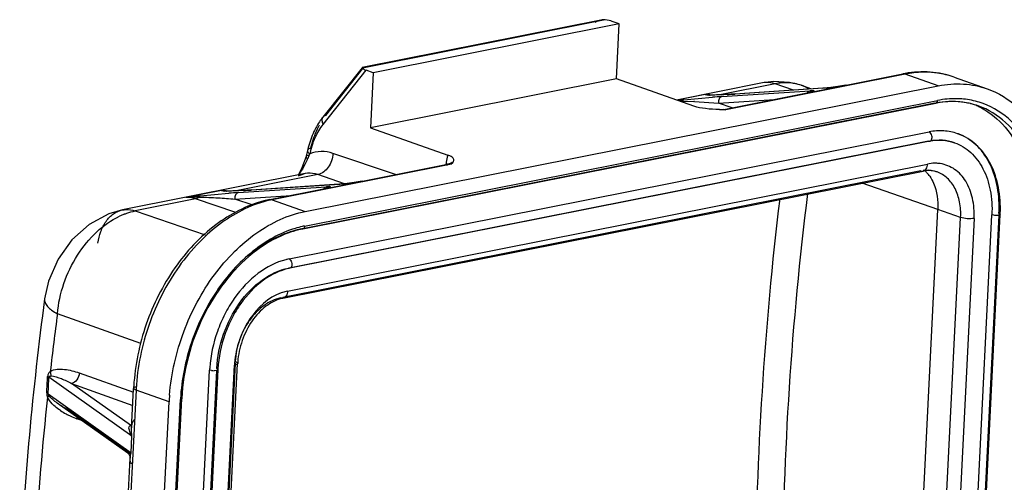
# Model space of a CAD drawing. Units: millimetres. Extents: x 849 to 1443, y 588 to 1008.
# Drawn here: x 908 to 959, y 742 to 766 of the extents above; entities that cross this region are included whole.
import ezdxf

# ---------------------------------------------------------------- set-up
doc = ezdxf.new("R2010")
doc.units = ezdxf.units.MM
doc.header["$LTSCALE"] = 65.395
doc.layers.get('0').update_dxf_attribs({"linetype": 'CONTINUOUS', "lineweight": 30})

msp = doc.modelspace()

# ---------------------------------------------------------------- linework, layer by layer
at = {"color": 7, "linetype": 'Continuous'}
for p, q in [((938.514, 766.358), (926.111, 763.896)), ((938.738, 766.369), (926.127, 763.866)), ((939.463, 766.161), (926.678, 763.623)), ((939.463, 766.161), (939.102, 766.288)), ((939.32, 763.302), (939.463, 766.161)), ((926.098, 763.881), (924.063, 761.317)), ((924.214, 761.404), (926.149, 763.841)), ((926.149, 763.841), (926.111, 763.896)), ((926.111, 763.896), (926.127, 763.866)), ((924.082, 760.935), (926.317, 763.751)), ((926.678, 763.623), (926.317, 763.751)), ((926.678, 763.623), (926.536, 760.764)), ((939.32, 763.302), (926.536, 760.764)), ((943.337, 761.885), (939.32, 763.302)), ((954.32, 763.55), (945.009, 761.702)), ((951.244, 762.973), (954.2, 763.56)), ((954.32, 763.55), (954.2, 763.56)), ((956.036, 762.944), (954.32, 763.55)), ((956.863, 763.392), (958.579, 762.786)), ((923.151, 756.418), (956.036, 762.944)), ((946.909, 763.093), (942.431, 762.204)), ((947.566, 763.043), (944.693, 762.472)), ((950.044, 762.817), (945.46, 762.514)), ((950.066, 762.82), (945.482, 762.516)), ((948.521, 762.718), (947.566, 763.043)), ((948.911, 762.971), (949.457, 762.786)), ((949.424, 762.61), (951.271, 762.977)), ((950.044, 762.817), (950.19, 762.829)), ((950.066, 762.82), (950.044, 762.817)), ((950.284, 762.839), (950.274, 762.838)), ((950.462, 762.859), (950.891, 762.918)), ((951.239, 762.972), (951.241, 762.973)), ((951.241, 762.973), (951.271, 762.977)), ((951.244, 762.973), (951.241, 762.973)), ((951.244, 762.973), (951.271, 762.977)), ((951.245, 762.973), (951.271, 762.977)), ((943.919, 762.49), (942.449, 762.198)), ((942.81, 762.209), (944.308, 762.347)), ((943.919, 762.49), (944.093, 762.464)), ((944.135, 762.469), (944.093, 762.475)), ((944.093, 762.475), (944.093, 762.475)), ((944.093, 762.464), (944.14, 762.467)), ((944.161, 762.458), (944.093, 762.464)), ((944.166, 762.466), (944.135, 762.469)), ((944.171, 762.465), (944.165, 762.466)), ((944.165, 762.466), (944.166, 762.466)), ((944.564, 762.465), (944.181, 762.458)), ((945.067, 762.49), (944.564, 762.465)), ((944.698, 762.473), (944.604, 762.469)), ((944.615, 762.044), (947.535, 762.237)), ((944.798, 762.477), (944.698, 762.473)), ((944.795, 762.382), (949.379, 762.685)), ((944.889, 761.712), (949.397, 762.607)), ((945.483, 762.517), (945.385, 762.51)), ((945.482, 762.516), (945.46, 762.514)), ((949.234, 762.568), (949.297, 762.645)), ((949.397, 762.607), (949.295, 762.557)), ((949.297, 762.645), (949.362, 762.681)), ((949.362, 762.681), (949.379, 762.685)), ((949.424, 762.61), (949.397, 762.607)), ((949.404, 762.608), (949.397, 762.607)), ((949.403, 762.608), (949.404, 762.608)), ((949.423, 762.614), (949.404, 762.608)), ((949.404, 762.608), (949.424, 762.61)), ((949.532, 762.69), (949.439, 762.689)), ((949.467, 762.67), (949.532, 762.69)), ((949.467, 762.625), (949.483, 762.634)), ((955.857, 762.038), (923.017, 755.52)), ((923.02, 755.507), (955.905, 762.034)), ((923.113, 755.655), (955.998, 762.182)), ((942.757, 762.146), (942.706, 762.107)), ((942.757, 762.146), (943.345, 762.129)), ((943.368, 762.128), (944.615, 762.044)), ((945.332, 761.8), (944.615, 762.044)), ((955.857, 762.038), (955.905, 762.034)), ((944.889, 761.712), (945.009, 761.702)), ((945.009, 761.702), (944.889, 761.704)), ((926.536, 760.764), (930.552, 759.347)), ((922.308, 753.947), (955.562, 760.547)), ((955.687, 760.139), (955.715, 760.25)), ((955.599, 760.065), (922.344, 753.465)), ((955.538, 760.07), (922.398, 753.493)), ((923.418, 759.544), (923.555, 759.978)), ((955.538, 760.07), (955.599, 760.065)), ((923.188, 759.263), (922.976, 758.679)), ((923.198, 759.299), (923.188, 759.263)), ((923.269, 759.586), (923.198, 759.299)), ((923.347, 759.429), (923.383, 759.401)), ((927.831, 758.326), (924.588, 759.429)), ((930.747, 758.871), (921.436, 757.023)), ((922.225, 752.279), (955.479, 758.879)), ((922.976, 758.679), (922.78, 758.304)), ((926.119, 757.987), (930.626, 758.881)), ((930.47, 758.85), (930.472, 758.891)), ((930.541, 758.864), (930.472, 758.891)), ((930.73, 758.919), (930.626, 758.881)), ((930.747, 758.871), (930.626, 758.881)), ((930.787, 758.963), (930.73, 758.919)), ((930.777, 758.947), (930.787, 758.963)), ((923.15, 758.378), (913.653, 756.493)), ((923.808, 758.327), (919.568, 757.486)), ((955.125, 758.519), (921.985, 751.941)), ((921.991, 751.909), (955.246, 758.509)), ((925.192, 757.857), (923.808, 758.327)), ((955.125, 758.519), (955.246, 758.509)), ((919.67, 757.395), (924.253, 757.699)), ((924.918, 757.831), (920.335, 757.527)), ((920.357, 757.53), (924.941, 757.834)), ((924.109, 757.581), (924.172, 757.658)), ((924.172, 757.658), (924.236, 757.694)), ((924.236, 757.694), (924.253, 757.699)), ((924.298, 757.628), (924.279, 757.622)), ((924.298, 757.623), (926.146, 757.99)), ((924.406, 757.704), (924.314, 757.702)), ((924.342, 757.638), (924.357, 757.647)), ((924.918, 757.831), (925.065, 757.843)), ((924.918, 757.831), (924.94, 757.834)), ((925.149, 757.851), (925.158, 757.853)), ((925.158, 757.853), (925.159, 757.853)), ((925.337, 757.873), (925.766, 757.931)), ((926.113, 757.986), (926.116, 757.986)), ((926.116, 757.986), (926.146, 757.99)), ((926.119, 757.987), (926.116, 757.986)), ((926.119, 757.987), (926.146, 757.99)), ((926.119, 757.986), (926.146, 757.99)), ((956.012, 756.519), (952.089, 757.882)), ((918.794, 757.503), (916.947, 757.136)), ((917.685, 757.223), (919.182, 757.36)), ((918.794, 757.503), (918.967, 757.477)), ((918.968, 757.489), (918.967, 757.489)), ((918.967, 757.477), (919.014, 757.48)), ((919.035, 757.472), (918.967, 757.477)), ((919.009, 757.483), (918.968, 757.489)), ((919.041, 757.479), (919.009, 757.483)), ((919.046, 757.478), (919.04, 757.479)), ((919.04, 757.479), (919.041, 757.479)), ((919.439, 757.479), (919.055, 757.471)), ((919.941, 757.503), (919.439, 757.479)), ((919.572, 757.486), (919.478, 757.482)), ((919.49, 757.057), (922.409, 757.25)), ((919.673, 757.49), (919.572, 757.486)), ((920.358, 757.53), (920.26, 757.523)), ((920.357, 757.53), (920.335, 757.527)), ((921.315, 757.033), (924.271, 757.62)), ((924.271, 757.62), (924.17, 757.57)), ((924.298, 757.623), (924.271, 757.62)), ((924.279, 757.622), (924.271, 757.62)), ((924.277, 757.621), (924.279, 757.622)), ((924.279, 757.622), (924.298, 757.623)), ((917.452, 757.066), (914.312, 756.443)), ((919.543, 756.355), (917.452, 757.066)), ((920.435, 756.735), (919.49, 757.057)), ((921.315, 757.033), (921.436, 757.023)), ((921.436, 757.023), (923.151, 756.418)), ((914.312, 756.443), (917.944, 755.208)), ((954.586, 727.929), (956.012, 756.519)), ((955.774, 727.51), (957.2, 756.1)), ((957.2, 756.1), (956.012, 756.519)), ((957.397, 727.65), (958.823, 756.24)), ((959.188, 756.222), (957.766, 727.724)), ((957.829, 727.675), (959.255, 756.264)), ((958.93, 756.216), (958.823, 756.24)), ((957.899, 756.057), (956.473, 727.467)), ((923.02, 755.507), (922.972, 755.511)), ((922.308, 753.947), (922.389, 753.886)), ((922.344, 753.465), (922.284, 753.47)), ((922.388, 753.484), (922.344, 753.465)), ((922.225, 752.279), (921.898, 752.188)), ((921.991, 751.909), (921.871, 751.919)), ((914.613, 749.546), (910.274, 751.1)), ((918.046, 719.84), (919.472, 748.43)), ((919.507, 748.528), (918.086, 720.03)), ((918.211, 719.932), (919.637, 748.522)), ((911.406, 748.027), (914.221, 747.019)), ((916.753, 719.584), (918.179, 748.173)), ((918.544, 748.155), (917.122, 719.657)), ((918.611, 748.198), (917.185, 719.608)), ((918.286, 748.149), (918.179, 748.173)), ((918.548, 748.156), (918.414, 748.141)), ((909.763, 747.839), (909.83, 747.807)), ((914.147, 744.739), (909.83, 747.807)), ((914.063, 745.309), (911.01, 747.478)), ((911.01, 747.478), (914.187, 746.34)), ((909.717, 746.983), (909.792, 746.946)), ((909.792, 746.946), (914.104, 743.881)), ((909.792, 746.946), (909.83, 746.849)), ((914.357, 747.126), (913.026, 720.442)), ((914.126, 745.128), (914.231, 747.224)), ((916.073, 746.521), (914.357, 747.126)), ((909.754, 746.767), (909.83, 746.849)), ((913.926, 743.857), (910.261, 746.461)), ((914.742, 719.837), (916.073, 746.521)), ((915.333, 719.954), (916.664, 746.638)), ((915.399, 719.991), (916.73, 746.675)), ((910.938, 746.049), (913.991, 743.879)), ((911.284, 745.743), (911.287, 745.645)), ((911.535, 745.556), (911.287, 745.645)), ((913.996, 745.22), (914.035, 745.289)), ((914.035, 745.289), (914.136, 745.284)), ((914.063, 745.309), (914.044, 745.297)), ((914.063, 745.309), (914.136, 745.323)), ((914.063, 745.309), (914.142, 745.295)), ((914.104, 743.881), (914.147, 744.739)), ((913.925, 743.857), (913.993, 743.79)), ((914.104, 743.881), (913.926, 743.857)), ((913.926, 743.857), (913.964, 743.868)), ((913.081, 724.162), (914.05, 743.603)), ((913.993, 743.79), (914.045, 743.67)), ((914.045, 743.67), (914.05, 743.603))]:
    msp.add_line(p, q, dxfattribs=at)
for points in [[(948.911, 762.971), (948.314, 763.12), (947.469, 763.164), (946.909, 763.093)], [(950.285, 762.84), (950.132, 762.825), (950.066, 762.82)], [(951.239, 762.972), (950.822, 762.908), (950.457, 762.859), (950.284, 762.839)], [(944.436, 762.464), (944.364, 762.462), (944.3, 762.462), (944.246, 762.462), (944.203, 762.463), (944.173, 762.465), (944.171, 762.465)], [(944.604, 762.469), (944.516, 762.466), (944.436, 762.464)], [(945.135, 762.495), (945.017, 762.488), (944.905, 762.482), (944.798, 762.477)], [(945.385, 762.51), (945.258, 762.502), (945.135, 762.495)], [(949.483, 762.634), (949.486, 762.635), (949.479, 762.632), (949.457, 762.625), (949.423, 762.614)], [(924.357, 757.647), (924.361, 757.649), (924.353, 757.646), (924.331, 757.638), (924.298, 757.628)], [(925.159, 757.853), (925.007, 757.838), (924.94, 757.834)], [(926.113, 757.986), (925.696, 757.922), (925.331, 757.873), (925.158, 757.853)], [(919.311, 757.477), (919.238, 757.476), (919.174, 757.475), (919.12, 757.476), (919.077, 757.477), (919.048, 757.478), (919.046, 757.478)], [(919.478, 757.482), (919.391, 757.479), (919.311, 757.477)], [(920.009, 757.508), (919.892, 757.502), (919.78, 757.496), (919.673, 757.49)], [(920.26, 757.523), (920.132, 757.515), (920.009, 757.508)], [(913.653, 756.493), (912.941, 756.285), (911.927, 755.739), (911.028, 754.936), (910.307, 753.931), (909.812, 752.797), (909.606, 751.872)]]:
    msp.add_lwpolyline(points, dxfattribs=at)
for centre, radius, start, end in [((955.302, 758.009), 5.659, 100.0126, 101.227), ((955.332, 758.913), 4.738, 85.6454, 87.5864), ((948.16, 760.754), 2.341, 60.5687, 71.2588), ((949.437, 770.781), 7.987, 275.4092, 276.014), ((949.116, 773.769), 10.993, 276.049, 276.8343), ((948.897, 775.631), 12.868, 276.8155, 276.9857), ((946.499, 792.497), 29.903, 278.4455, 279.131), ((943.909, 761.338), 1.151, 84.085, 89.459), ((943.892, 761.169), 1.321, 81.2575, 84.1229), ((943.87, 761.025), 1.467, 79.4968, 81.2649), ((943.854, 760.935), 1.559, 78.9714, 79.5086), ((944.135, 762.18), 0.287, 83.9732, 89.0642), ((944.194, 763.887), 1.429, 268.6448, 268.9556), ((944.135, 762.178), 0.289, 76.9513, 83.7652), ((944.2, 764.2), 1.743, 268.9599, 269.3673), ((943.981, 761.133), 1.361, 76.6992, 78.3528), ((954.016, 630.707), 131.997, 94.00553, 94.21766), ((939.31, 860.179), 97.859, 273.3725, 273.60334), ((949.602, 759.332), 3.361, 93.4355, 93.8114), ((949.585, 762.408), 0.287, 128.2418, 135.5966), ((949.566, 759.94), 2.752, 92.6418, 93.4505), ((949.591, 762.402), 0.296, 114.7881, 128.2695), ((948.791, 764.871), 2.348, 285.6263, 286.8967), ((956.932, 758.081), 4.193, 78.5959, 84.3751), ((956.149, 645.555), 117.414, 96.52304, 96.66865), ((942.586, 756.897), 5.251, 88.1364, 89.9468), ((942.982, 751.892), 10.243, 87.8442, 87.9714), ((956.835, 757.349), 4.776, 99.8911, 101.2274), ((956.806, 758.162), 3.959, 76.713, 81.2737), ((956.819, 758.218), 3.901, 70.5755, 76.7114), ((956.786, 758.124), 4.001, 70.5741, 76.5313), ((956.947, 758.155), 4.117, 72.7271, 78.587), ((956.389, 758.266), 4, 64.6392, 66.295), ((926.811, 759.139), 3.506, 141.6002, 146.574), ((945.157, 780.383), 18.681, 268.4926, 268.9445), ((945.403, 793.272), 31.573, 268.9297, 269.0665), ((944.82, 762.04), 0.335, 268.8501, 270.4232), ((927.081, 758.96), 3.829, 146.5685, 151.0598), ((956.136, 757.877), 2.733, 67.0021, 70.618), ((956.175, 757.988), 2.615, 66.3447, 70.6075), ((928.558, 758.366), 5.428, 165.325, 167.0082), ((955.578, 760.17), 0.107, 281.0774, 293.8372), ((909.569, 765.219), 14.989, 336.1069, 336.8184), ((908.534, 765.663), 16.115, 336.8144, 337.1344), ((928.188, 758.293), 4.931, 165.2942, 167.0087), ((955.875, 757.098), 1.82, 81.4695, 87.1489), ((898.764, 772.922), 28.14, 328.7208, 329.065), ((906.006, 768.577), 19.695, 329.0764, 329.2209), ((954.127, 757.267), 1.759, 40.5884, 46.192), ((954.016, 757.173), 1.905, 34.0663, 40.5571), ((924.479, 754.309), 3.397, 93.4335, 93.8069), ((924.441, 754.949), 2.756, 92.6435, 93.449), ((923.666, 759.884), 2.348, 285.6263, 286.8967), ((924.311, 765.809), 8.002, 275.4099, 276.0135), ((923.99, 768.783), 10.993, 276.049, 276.8343), ((923.772, 770.645), 12.868, 276.8155, 276.9857), ((921.374, 787.51), 29.903, 278.4455, 279.131), ((936.417, 593.743), 164.55, 96.53661, 96.79544), ((917.46, 752.016), 5.146, 88.0927, 95.7301), ((918.783, 756.352), 1.151, 84.085, 89.459), ((918.767, 756.183), 1.321, 81.2575, 84.1229), ((918.745, 756.038), 1.467, 79.4968, 81.2649), ((918.728, 755.948), 1.559, 78.9714, 79.5086), ((919.01, 757.193), 0.287, 83.9732, 89.0642), ((919.069, 758.9), 1.429, 268.6448, 268.9556), ((919.009, 757.191), 0.289, 76.9513, 83.7652), ((919.075, 759.214), 1.743, 268.9599, 269.3673), ((918.856, 756.146), 1.361, 76.6992, 78.3528), ((928.89, 625.72), 131.997, 94.00553, 94.21766), ((914.184, 855.193), 97.859, 273.3725, 273.60334), ((922.447, 751.339), 5.806, 101.2392, 104.5098), ((922.513, 751.596), 5.533, 101.2273, 102.3438), ((915.132, 752.728), 3.809, 111.5201, 115.468), ((952.852, 756.584), 6.411, 357.1445, 357.6127), ((924.149, 750.481), 5.277, 102.7374, 106.7202), ((924.096, 750.705), 5.047, 101.2287, 102.7184), ((923.949, 750.595), 5.013, 101.2442, 104.9017), ((923.993, 750.62), 4.983, 101.7491, 105.4285), ((923.956, 750.79), 4.809, 101.2261, 101.73), ((922.958, 750.685), 3.326, 103.2944, 104.2237), ((922.94, 750.762), 3.246, 101.2315, 103.2989), ((922.893, 750.699), 2.82, 101.2274, 102.2991), ((1082.974, 728.891), 174.884, 172.44911, 177.10791), ((922.321, 750.25), 1.691, 101.2472, 104.7137), ((1074.335, 729.217), 165.513, 172.40258, 173.44875), ((923.836, 748.212), 4.369, 175.6649, 177.1414), ((923.49, 748.33), 3.857, 176.0101, 177.1425), ((924.696, 747.848), 6.526, 176.4388, 177.1439), ((924.755, 747.845), 6.584, 176.0961, 176.4394), ((918.404, 749.015), 0.874, 262.2672, 270.6817), ((924.553, 747.901), 5.949, 176.767, 177.1445), ((618.831, 763.109), 291.332, 356.82681, 356.99552), ((707.352, 756.331), 202.658, 357.34573, 357.5894), ((925.269, 746.674), 11.052, 176.5702, 177.1442), ((914.268, 747.222), 0.0372, 168.1429, 177.1814), ((925.524, 746.569), 11.181, 176.7336, 177.1444), ((1081.56, 728.468), 172.778, 173.92034, 176.40982), ((927.365, 745.957), 11.306, 175.3594, 177.1404), ((926.803, 746.132), 10.152, 176.8954, 177.1446), ((926.666, 746.179), 9.948, 176.9641, 177.1446), ((912.468, 749.14), 3.684, 236.3707, 241.701), ((912.655, 749.48), 4.071, 241.6482, 245.4601), ((912.68, 749.53), 4.128, 245.4353, 250.2778), ((914.17, 745.126), 0.212, 126.4424, 129.6411)]:
    msp.add_arc(centre, radius, start, end, dxfattribs=at)
for centre, start_param, end_param in [((938.732, 766.215), 0.896303, 1.594435), ((926.687, 763.824), -2.943421, -2.24529)]:
    msp.add_ellipse(centre, major_axis=(0.567, -0.073), ratio=0.268324, start_param=start_param, end_param=end_param, dxfattribs=at)
for points in [[(938.514, 766.358), (938.401, 766.336), (938.292, 766.291), (938.194, 766.231)], [(938.738, 766.369), (938.664, 766.378), (938.587, 766.372), (938.514, 766.358)], [(943.919, 762.49), (944.032, 762.497), (944.146, 762.488), (944.256, 762.466)], [(923.15, 758.378), (923.024, 758.353), (922.9, 758.306), (922.788, 758.242)], [(918.794, 757.503), (918.906, 757.51), (919.02, 757.502), (919.13, 757.479)], [(909.717, 746.983), (909.712, 746.91), (909.729, 746.836), (909.754, 746.767)], [(914.126, 745.128), (914.132, 745.232), (914.146, 745.338), (914.179, 745.437)], [(914.147, 744.739), (914.128, 744.867), (914.12, 744.998), (914.126, 745.128)]]:
    msp.add_open_spline(points, degree=3, dxfattribs=at)
for points, knots in [([(956.863, 763.392), (956.464, 763.533), (955.612, 763.709), (954.746, 763.658), (954.318, 763.582)], [0, 0, 0, 0, 0.493571, 1, 1, 1, 1]), ([(955.531, 763.647), (955.432, 763.651), (955.026, 763.655), (954.62, 763.609), (954.32, 763.55)], [0, 0, 0, 0, 0.246064, 1, 1, 1, 1]), ([(956.863, 763.392), (956.581, 763.491), (956.189, 763.586), (955.792, 763.629), (955.692, 763.637)], [0, 0, 0, 0, 0.747791, 1, 1, 1, 1]), ([(947.566, 763.043), (947.409, 763.096), (947.184, 763.131), (946.964, 763.104), (946.909, 763.093)], [0, 0, 0, 0, 0.748103, 1, 1, 1, 1]), ([(948.911, 762.971), (948.701, 763.042), (948.25, 763.126), (947.793, 763.088), (947.566, 763.043)], [0, 0, 0, 0, 0.488194, 1, 1, 1, 1]), ([(956.036, 762.944), (956.464, 763.029), (957.329, 763.096), (958.182, 762.926), (958.579, 762.786)], [0, 0, 0, 0, 0.509056, 1, 1, 1, 1]), ([(958.579, 762.786), (959.166, 762.579), (960.302, 761.878), (961.518, 760.199), (962.211, 758.06), (962.3, 756.496), (962.259, 755.688)], [0, 0, 0, 0, 0.219114, 0.454627, 0.715168, 1, 1, 1, 1]), ([(944.795, 762.382), (944.734, 762.369), (944.648, 762.29), (944.612, 762.157), (944.61, 762.081), (944.615, 762.044)], [0, 0, 0, 0, 0.451493, 0.727864, 1, 1, 1, 1]), ([(949.474, 762.625), (949.487, 762.629), (949.51, 762.636), (949.542, 762.647), (949.567, 762.658), (949.582, 762.666), (949.594, 762.677), (949.581, 762.687), (949.561, 762.688), (949.543, 762.69), (949.532, 762.69)], [0, 0, 0, 0, 0.211127, 0.388475, 0.527915, 0.624269, 0.676013, 0.721979, 0.824151, 1, 1, 1, 1]), ([(957.343, 762.253), (957.233, 762.264), (956.784, 762.291), (956.331, 762.248), (955.998, 762.182)], [0, 0, 0, 0, 0.24559, 1, 1, 1, 1]), ([(942.757, 762.146), (942.76, 762.154), (942.772, 762.179), (942.792, 762.204), (942.81, 762.209)], [0, 0, 0, 0, 0.309245, 1, 1, 1, 1]), ([(944.666, 761.708), (944.426, 761.715), (943.979, 761.739), (943.533, 761.815), (943.337, 761.885)], [0, 0, 0, 0, 0.534985, 1, 1, 1, 1]), ([(955.905, 762.034), (955.931, 762.039), (955.984, 762.085), (955.996, 762.148), (955.998, 762.182)], [0, 0, 0, 0, 0.438265, 1, 1, 1, 1]), ([(957.718, 762.015), (957.573, 762.05), (956.975, 762.159), (956.355, 762.132), (955.905, 762.047)], [0, 0, 0, 0, 0.245165, 1, 1, 1, 1]), ([(957.407, 762.075), (957.294, 762.093), (956.831, 762.144), (956.36, 762.115), (956.014, 762.054)], [0, 0, 0, 0, 0.244979, 1, 1, 1, 1]), ([(958.102, 761.88), (958.576, 761.655), (959.475, 760.984), (960.422, 759.522), (960.96, 757.713), (961.026, 756.403), (960.992, 755.727)], [0, 0, 0, 0, 0.219496, 0.456458, 0.717062, 1, 1, 1, 1]), ([(961.388, 755.587), (961.424, 756.306), (961.345, 757.697), (960.729, 759.598), (959.648, 761.09), (958.639, 761.713), (958.117, 761.897)], [0, 0, 0, 0, 0.284839, 0.54537, 0.780891, 1, 1, 1, 1]), ([(961.668, 755.57), (961.706, 756.323), (961.62, 757.778), (960.958, 759.76), (959.798, 761.298), (958.721, 761.914), (958.169, 762.086)], [0, 0, 0, 0, 0.285474, 0.54591, 0.78089, 1, 1, 1, 1]), ([(924.063, 761.317), (924.026, 761.27), (923.992, 761.127), (924.044, 760.998), (924.082, 760.935)], [0, 0, 0, 0, 0.448513, 1, 1, 1, 1]), ([(924.214, 761.404), (924.199, 761.401), (924.142, 761.385), (924.09, 761.35), (924.063, 761.317)], [0, 0, 0, 0, 0.266264, 1, 1, 1, 1]), ([(923.729, 760.813), (923.684, 760.732), (923.51, 760.389), (923.381, 760.023), (923.308, 759.741)], [0, 0, 0, 0, 0.242292, 1, 1, 1, 1]), ([(923.437, 759.7), (923.463, 759.81), (923.573, 760.228), (923.736, 760.633), (923.89, 760.913)], [0, 0, 0, 0, 0.26144, 1, 1, 1, 1]), ([(923.555, 759.978), (923.589, 760.068), (923.728, 760.405), (923.915, 760.724), (924.082, 760.935)], [0, 0, 0, 0, 0.262928, 1, 1, 1, 1]), ([(957.044, 760.455), (956.812, 760.536), (956.315, 760.635), (955.811, 760.596), (955.562, 760.547)], [0, 0, 0, 0, 0.491002, 1, 1, 1, 1]), ([(955.715, 760.25), (955.717, 760.282), (955.708, 760.394), (955.64, 760.519), (955.562, 760.547)], [0, 0, 0, 0, 0.279155, 1, 1, 1, 1]), ([(959.258, 756.317), (959.276, 756.766), (959.223, 757.64), (958.839, 758.845), (958.168, 759.818), (957.537, 760.252), (957.204, 760.393)], [0, 0, 0, 0, 0.279255, 0.537909, 0.775931, 1, 1, 1, 1]), ([(959.192, 756.313), (959.215, 756.765), (959.169, 757.64), (958.802, 758.845), (958.155, 759.811), (957.545, 760.243), (957.225, 760.384)], [0, 0, 0, 0, 0.283512, 0.544121, 0.780673, 1, 1, 1, 1]), ([(923.437, 759.7), (923.417, 759.696), (923.352, 759.679), (923.28, 759.633), (923.269, 759.586)], [0, 0, 0, 0, 0.302707, 1, 1, 1, 1]), ([(955.599, 760.082), (955.815, 760.12), (956.251, 760.146), (956.68, 760.057), (956.88, 759.987)], [0, 0, 0, 0, 0.508224, 1, 1, 1, 1]), ([(956.881, 759.987), (956.681, 760.057), (956.251, 760.142), (955.815, 760.108), (955.599, 760.065)], [0, 0, 0, 0, 0.489002, 1, 1, 1, 1]), ([(955.621, 760.072), (955.642, 760.082), (955.667, 760.104), (955.683, 760.131), (955.687, 760.139)], [0, 0, 0, 0, 0.727264, 1, 1, 1, 1]), ([(956.88, 759.987), (957.19, 759.877), (957.79, 759.507), (958.432, 758.621), (958.797, 757.492), (958.844, 756.667), (958.823, 756.24)], [0, 0, 0, 0, 0.219093, 0.45462, 0.715152, 1, 1, 1, 1]), ([(923.188, 759.263), (923.183, 759.244), (923.21, 759.193), (923.249, 759.165), (923.274, 759.148)], [0, 0, 0, 0, 0.388896, 1, 1, 1, 1]), ([(923.344, 759.32), (923.308, 759.319), (923.254, 759.315), (923.193, 759.284), (923.188, 759.263)], [0, 0, 0, 0, 0.621124, 1, 1, 1, 1]), ([(923.269, 759.586), (923.266, 759.574), (923.267, 759.512), (923.312, 759.46), (923.347, 759.429)], [0, 0, 0, 0, 0.212886, 1, 1, 1, 1]), ([(924.588, 759.429), (924.391, 759.496), (923.979, 759.568), (923.568, 759.479), (923.383, 759.401)], [0, 0, 0, 0, 0.508983, 1, 1, 1, 1]), ([(924.588, 759.429), (924.583, 759.301), (924.532, 759.046), (924.322, 758.621), (924.023, 758.37), (923.808, 758.327)], [0, 0, 0, 0, 0.269192, 0.538152, 1, 1, 1, 1]), ([(930.552, 759.347), (930.541, 759.312), (930.499, 759.163), (930.478, 759.008), (930.472, 758.891)], [0, 0, 0, 0, 0.240387, 1, 1, 1, 1]), ([(930.864, 759.116), (930.852, 759.164), (930.753, 759.27), (930.631, 759.32), (930.552, 759.347)], [0, 0, 0, 0, 0.374878, 1, 1, 1, 1]), ([(923.274, 759.148), (923.249, 759.093), (923.144, 758.871), (923.022, 758.658), (922.927, 758.499)], [0, 0, 0, 0, 0.244202, 1, 1, 1, 1]), ([(930.626, 758.881), (930.593, 758.875), (930.549, 758.854), (930.515, 758.823), (930.506, 758.814)], [0, 0, 0, 0, 0.737347, 1, 1, 1, 1]), ([(930.747, 758.871), (930.764, 758.891), (930.823, 758.957), (930.878, 759.052), (930.864, 759.116)], [0, 0, 0, 0, 0.283442, 1, 1, 1, 1]), ([(955.246, 758.509), (955.312, 758.522), (955.443, 758.635), (955.475, 758.793), (955.479, 758.879)], [0, 0, 0, 0, 0.438204, 1, 1, 1, 1]), ([(955.965, 758.916), (955.925, 758.918), (955.762, 758.921), (955.599, 758.903), (955.479, 758.879)], [0, 0, 0, 0, 0.246149, 1, 1, 1, 1]), ([(957.899, 756.057), (957.916, 756.406), (957.871, 757.078), (957.532, 757.98), (956.941, 758.644), (956.409, 758.858), (956.145, 758.898)], [0, 0, 0, 0, 0.287634, 0.547269, 0.78001, 1, 1, 1, 1]), ([(923.808, 758.327), (923.753, 758.346), (923.54, 758.405), (923.311, 758.41), (923.15, 758.378)], [0, 0, 0, 0, 0.259336, 1, 1, 1, 1]), ([(955.973, 758.466), (955.918, 758.486), (955.681, 758.551), (955.428, 758.545), (955.246, 758.509)], [0, 0, 0, 0, 0.239627, 1, 1, 1, 1]), ([(955.973, 758.466), (955.916, 758.486), (955.681, 758.554), (955.429, 758.562), (955.247, 758.539)], [0, 0, 0, 0, 0.246452, 1, 1, 1, 1]), ([(955.594, 758.24), (955.671, 758.126), (955.955, 757.598), (956.034, 756.977), (956.012, 756.519)], [0, 0, 0, 0, 0.230732, 1, 1, 1, 1]), ([(957.2, 756.1), (957.213, 756.369), (957.183, 756.891), (956.952, 757.604), (956.547, 758.163), (956.169, 758.397), (955.973, 758.466)], [0, 0, 0, 0, 0.284844, 0.545377, 0.780906, 1, 1, 1, 1]), ([(924.406, 757.704), (924.393, 757.701), (924.337, 757.687), (924.286, 757.654), (924.255, 757.622)], [0, 0, 0, 0, 0.236753, 1, 1, 1, 1]), ([(924.348, 757.638), (924.361, 757.642), (924.385, 757.65), (924.417, 757.661), (924.442, 757.671), (924.457, 757.679), (924.468, 757.69), (924.456, 757.7), (924.436, 757.702), (924.418, 757.703), (924.406, 757.704)], [0, 0, 0, 0, 0.211127, 0.388474, 0.527914, 0.624269, 0.676013, 0.721978, 0.824151, 1, 1, 1, 1]), ([(917.452, 757.066), (917.411, 757.08), (917.247, 757.128), (917.073, 757.145), (916.947, 757.136)], [0, 0, 0, 0, 0.258228, 1, 1, 1, 1]), ([(917.632, 757.159), (917.618, 757.147), (917.565, 757.105), (917.501, 757.076), (917.452, 757.066)], [0, 0, 0, 0, 0.267169, 1, 1, 1, 1]), ([(917.632, 757.159), (917.635, 757.167), (917.646, 757.192), (917.666, 757.217), (917.685, 757.223)], [0, 0, 0, 0, 0.309245, 1, 1, 1, 1]), ([(917.632, 757.159), (917.802, 757.152), (918.129, 757.149), (918.606, 757.124), (919.055, 757.091), (919.347, 757.07), (919.49, 757.057)], [0, 0, 0, 0, 0.274309, 0.528278, 0.768847, 1, 1, 1, 1]), ([(919.67, 757.395), (919.609, 757.383), (919.523, 757.303), (919.486, 757.171), (919.484, 757.094), (919.49, 757.057)], [0, 0, 0, 0, 0.451493, 0.727864, 1, 1, 1, 1]), ([(948.029, 730.208), (947.959, 732.509), (947.849, 741.569), (948.421, 750.64), (949.266, 757.346)], [0, 0, 0, 0, 0.2541, 1, 1, 1, 1]), ([(920.992, 756.959), (920.094, 756.727), (918.309, 755.787), (916.216, 753.508), (914.752, 750.601), (914.303, 748.427), (914.237, 747.335)], [0, 0, 0, 0, 0.223784, 0.472111, 0.736173, 1, 1, 1, 1]), ([(921.33, 757.001), (920.42, 756.802), (919.077, 756.134), (917.583, 754.817), (916.182, 753.121), (914.893, 750.586), (914.426, 748.336), (914.361, 747.206)], [0, 0, 0, 0, 0.218933, 0.34009, 0.46765, 0.733871, 1, 1, 1, 1]), ([(946.63, 730.172), (946.562, 732.451), (946.456, 741.429), (947.007, 750.417), (947.82, 757.064)], [0, 0, 0, 0, 0.254036, 1, 1, 1, 1]), ([(910.274, 751.1), (910.32, 751.632), (910.553, 752.698), (911.252, 754.155), (912.234, 755.367), (913.063, 755.962), (913.494, 756.167)], [0, 0, 0, 0, 0.256875, 0.518584, 0.770331, 1, 1, 1, 1]), ([(912.38, 754.767), (912.41, 754.971), (912.505, 755.369), (912.77, 755.903), (913.156, 756.312), (913.489, 756.46), (913.653, 756.493)], [0, 0, 0, 0, 0.272124, 0.535579, 0.77804, 1, 1, 1, 1]), ([(913.654, 756.493), (913.709, 756.504), (913.929, 756.531), (914.155, 756.496), (914.312, 756.443)], [0, 0, 0, 0, 0.251912, 1, 1, 1, 1]), ([(913.735, 756.271), (913.782, 756.29), (913.971, 756.36), (914.165, 756.414), (914.312, 756.443)], [0, 0, 0, 0, 0.255898, 1, 1, 1, 1]), ([(916.096, 746.872), (916.187, 747.992), (916.694, 750.208), (918.014, 752.691), (919.425, 754.338), (920.919, 755.608), (922.253, 756.239), (923.151, 756.418)], [0, 0, 0, 0, 0.267601, 0.533881, 0.661111, 0.781831, 1, 1, 1, 1]), ([(957.899, 756.057), (957.782, 756.034), (957.545, 756.03), (957.309, 756.061), (957.2, 756.1)], [0, 0, 0, 0, 0.508099, 1, 1, 1, 1]), ([(959.192, 756.223), (959.174, 756.218), (959.087, 756.204), (958.999, 756.207), (958.93, 756.216)], [0, 0, 0, 0, 0.212159, 1, 1, 1, 1]), ([(959.192, 756.313), (959.202, 756.31), (959.225, 756.301), (959.256, 756.282), (959.255, 756.264)], [0, 0, 0, 0, 0.360658, 1, 1, 1, 1]), ([(959.255, 756.264), (959.255, 756.26), (959.243, 756.235), (959.213, 756.229), (959.192, 756.223)], [0, 0, 0, 0, 0.162255, 1, 1, 1, 1]), ([(923.113, 755.655), (923.112, 755.621), (923.099, 755.558), (923.047, 755.513), (923.02, 755.507)], [0, 0, 0, 0, 0.561735, 1, 1, 1, 1]), ([(922.63, 755.535), (921.833, 755.296), (920.255, 754.396), (918.739, 752.677), (917.773, 751), (917.016, 749.159), (916.72, 747.671), (916.666, 746.682)], [0, 0, 0, 0, 0.22174, 0.470532, 0.602291, 0.736047, 1, 1, 1, 1]), ([(922.66, 755.439), (922.462, 755.386), (921.639, 755.115), (920.885, 754.657), (920.369, 754.247)], [0, 0, 0, 0, 0.237891, 1, 1, 1, 1]), ([(922.668, 755.424), (922.474, 755.37), (921.67, 755.097), (920.932, 754.646), (920.427, 754.243)], [0, 0, 0, 0, 0.23711, 1, 1, 1, 1]), ([(920.427, 754.243), (919.336, 753.373), (917.567, 751.001), (916.809, 748.166), (916.732, 746.706)], [0, 0, 0, 0, 0.488359, 1, 1, 1, 1]), ([(922.141, 753.909), (921.625, 753.778), (920.59, 753.235), (919.59, 752.152), (918.947, 751.082), (918.436, 749.897), (918.23, 748.935), (918.186, 748.293)], [0, 0, 0, 0, 0.220089, 0.468117, 0.600033, 0.734288, 1, 1, 1, 1]), ([(922.389, 753.886), (922.413, 753.856), (922.477, 753.735), (922.47, 753.544), (922.388, 753.484)], [0, 0, 0, 0, 0.271663, 1, 1, 1, 1]), ([(918.548, 748.247), (918.579, 748.853), (918.824, 750.061), (919.641, 751.665), (920.806, 752.896), (921.797, 753.373), (922.284, 753.47)], [0, 0, 0, 0, 0.26662, 0.533453, 0.781511, 1, 1, 1, 1]), ([(922.293, 753.454), (921.818, 753.351), (920.851, 752.865), (919.918, 751.865), (919.313, 750.864), (918.835, 749.748), (918.647, 748.841), (918.613, 748.237)], [0, 0, 0, 0, 0.215406, 0.463464, 0.596498, 0.732137, 1, 1, 1, 1]), ([(921.898, 752.188), (921.227, 751.947), (920.342, 751.113), (919.681, 749.744), (919.51, 748.944), (919.479, 748.542)], [0, 0, 0, 0, 0.469598, 0.735006, 1, 1, 1, 1]), ([(922.225, 752.279), (922.221, 752.193), (922.189, 752.035), (922.058, 751.922), (921.991, 751.909)], [0, 0, 0, 0, 0.561796, 1, 1, 1, 1]), ([(909.606, 751.872), (909.598, 751.809), (909.622, 751.662), (909.76, 751.461), (909.983, 751.268), (910.169, 751.156), (910.274, 751.1)], [0, 0, 0, 0, 0.179414, 0.395638, 0.668074, 1, 1, 1, 1]), ([(921.871, 751.919), (921.563, 751.858), (920.938, 751.556), (920.336, 750.921), (919.951, 750.285), (919.648, 749.578), (919.531, 749.003), (919.512, 748.62)], [0, 0, 0, 0, 0.218339, 0.466233, 0.598674, 0.733562, 1, 1, 1, 1]), ([(921.892, 751.886), (921.608, 751.811), (921.028, 751.494), (920.333, 750.728), (919.83, 749.729), (919.668, 748.976), (919.642, 748.598)], [0, 0, 0, 0, 0.209512, 0.458095, 0.729019, 1, 1, 1, 1]), ([(919.637, 748.522), (919.636, 748.499), (919.574, 748.451), (919.514, 748.438), (919.472, 748.43)], [0, 0, 0, 0, 0.351202, 1, 1, 1, 1]), ([(919.512, 748.62), (919.545, 748.608), (919.595, 748.59), (919.638, 748.542), (919.637, 748.522)], [0, 0, 0, 0, 0.639083, 1, 1, 1, 1]), ([(909.902, 748.101), (909.867, 748.071), (909.796, 747.995), (909.768, 747.894), (909.763, 747.839)], [0, 0, 0, 0, 0.456457, 1, 1, 1, 1]), ([(909.902, 748.101), (910.005, 748.171), (910.262, 748.231), (910.775, 748.215), (911.158, 748.116), (911.406, 748.027)], [0, 0, 0, 0, 0.242914, 0.488558, 1, 1, 1, 1]), ([(909.94, 747.866), (909.941, 747.884), (909.942, 747.963), (909.924, 748.043), (909.902, 748.101)], [0, 0, 0, 0, 0.225584, 1, 1, 1, 1]), ([(911.406, 748.027), (911.399, 747.901), (911.321, 747.665), (911.118, 747.499), (911.01, 747.478)], [0, 0, 0, 0, 0.534368, 1, 1, 1, 1]), ([(918.548, 748.247), (918.558, 748.244), (918.581, 748.234), (918.612, 748.215), (918.611, 748.198)], [0, 0, 0, 0, 0.360658, 1, 1, 1, 1]), ([(918.611, 748.198), (918.611, 748.194), (918.599, 748.169), (918.569, 748.162), (918.548, 748.156)], [0, 0, 0, 0, 0.162255, 1, 1, 1, 1]), ([(909.83, 747.807), (909.83, 747.821), (909.845, 747.846), (909.888, 747.862), (909.919, 747.865), (909.94, 747.866)], [0, 0, 0, 0, 0.314354, 0.546504, 1, 1, 1, 1]), ([(909.94, 747.866), (910.124, 747.854), (910.399, 747.768), (910.745, 747.611), (910.922, 747.525), (911.01, 747.478)], [0, 0, 0, 0, 0.484555, 0.739355, 1, 1, 1, 1]), ([(914.357, 747.126), (914.324, 747.138), (914.274, 747.156), (914.23, 747.204), (914.231, 747.224)], [0, 0, 0, 0, 0.639083, 1, 1, 1, 1]), ([(914.232, 747.23), (914.236, 747.253), (914.297, 747.294), (914.356, 747.308), (914.396, 747.316)], [0, 0, 0, 0, 0.360835, 1, 1, 1, 1]), ([(910.088, 746.337), (910.056, 746.366), (909.926, 746.492), (909.81, 746.64), (909.754, 746.767)], [0, 0, 0, 0, 0.236398, 1, 1, 1, 1]), ([(910.261, 746.461), (910.183, 746.517), (910.03, 746.635), (909.884, 746.767), (909.83, 746.849)], [0, 0, 0, 0, 0.495793, 1, 1, 1, 1]), ([(910.939, 746.049), (910.882, 746.079), (910.651, 746.205), (910.427, 746.343), (910.265, 746.458)], [0, 0, 0, 0, 0.245157, 1, 1, 1, 1]), ([(916.73, 746.675), (916.73, 746.666), (916.705, 746.646), (916.681, 746.641), (916.664, 746.638)], [0, 0, 0, 0, 0.352185, 1, 1, 1, 1]), ([(916.68, 746.714), (916.687, 746.711), (916.706, 746.704), (916.731, 746.689), (916.73, 746.675)], [0, 0, 0, 0, 0.360544, 1, 1, 1, 1]), ([(910.428, 746.073), (910.398, 746.092), (910.28, 746.174), (910.168, 746.263), (910.088, 746.337)], [0, 0, 0, 0, 0.244222, 1, 1, 1, 1]), ([(914.179, 745.437), (914.185, 745.457), (914.214, 745.532), (914.261, 745.607), (914.313, 745.638)], [0, 0, 0, 0, 0.261019, 1, 1, 1, 1]), ([(914.147, 744.739), (914.099, 744.817), (914.037, 744.936), (913.994, 745.101), (913.987, 745.183), (913.996, 745.22)], [0, 0, 0, 0, 0.533276, 0.776795, 1, 1, 1, 1]), ([(914.077, 743.781), (914.069, 743.791), (914.036, 743.826), (913.995, 743.854), (913.964, 743.868)], [0, 0, 0, 0, 0.274419, 1, 1, 1, 1]), ([(914.05, 743.603), (914.052, 743.626), (914.06, 743.72), (914.082, 743.813), (914.104, 743.881)], [0, 0, 0, 0, 0.241191, 1, 1, 1, 1]), ([(914.195, 743.276), (914.164, 743.283), (914.107, 743.321), (914.053, 743.439), (914.047, 743.538), (914.05, 743.603)], [0, 0, 0, 0, 0.249881, 0.489861, 1, 1, 1, 1])]:
    msp.add_open_spline(points, degree=3, knots=knots, dxfattribs=at)

doc.saveas('drawing.dxf')
